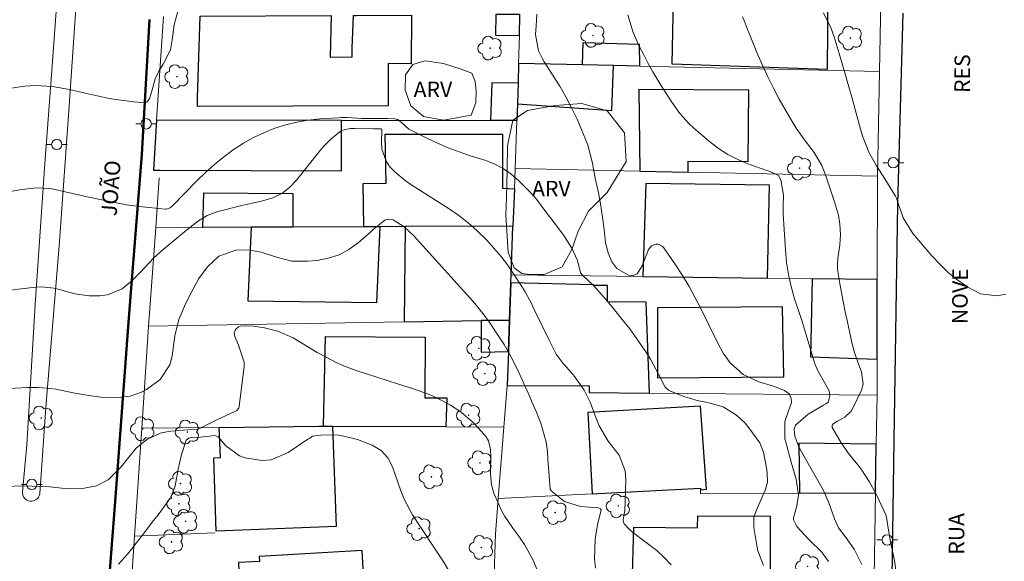
# Model space of a CAD drawing. Units: metres. Extents: x 289383 to 289898, y 1666589 to 1667157.
# Drawn here: x 289510 to 289605, y 1666842 to 1666894 of the extents above; entities that cross this region are included whole.
import ezdxf

# ---------------------------------------------------------------- set-up
doc = ezdxf.new("R2010")
doc.units = ezdxf.units.M
doc.header["$MEASUREMENT"] = 0
for name, color, linetype, lineweight, true_color in [('Arvores_Isoladas', 7, 'Continuous', 18, 0x00ff33), ('Curvas_Intermediarias', 7, 'Continuous', 9, 0x783c14), ('Curvas_Mestras', 7, 'Continuous', 20, 0x783c14), ('Topon_Vegetacao', 7, 'Continuous', 9, 0x00ff33), ('Vegetacao', 7, 'Orla8', 9, 0x00ff33)]:
    doc.layers.add(name, color=color, linetype=linetype, lineweight=lineweight, true_color=true_color)
for name, color, linetype, lineweight in [('Edificacoes', 7, 'Continuous', 30), ('Muro_Grade', 8, 'Continuous', 20), ('Pavimentacao_Nao_Asfaltica_Mfio', 10, 'Continuous', 30), ('Poste', 7, 'Continuous', 9), ('Rodovia', 10, 'Continuous', 50), ('Separ_Fisico_Canteiro_Mureta', 10, 'Continuous', 15), ('Topon_de_Vias', 7, 'Continuous', 9)]:
    doc.layers.add(name, color=color, linetype=linetype, lineweight=lineweight)
doc.styles.add('Arial', font='arial.ttf', dxfattribs={"height": 1.5})
doc.styles.get("Standard").update_dxf_attribs({"font": 'arial.ttf'})
doc.linetypes.add('Orla8', pattern='A,6,-0.5,["V",Standard,S=1,R=0,X=-0.5,Y=-1],-0.5,6,-0.5,["V",Standard,S=1,R=0,X=-0.5,Y=-1],-0.5', length=14)

# ---------------------------------------------------------------- blocks, each defined once
blk = doc.blocks.new('Arvore')
at = {"layer": 'Arvores_Isoladas'}
blk.add_lwpolyline([(-0.718, 0.493, 0.872324), (-0.722, -0.551, 0.862983), (0.284, -0.827, 0.900105), (0.89, 0.029, 0.863155), (0.262, 0.861, 0.882486)], format="xyb", close=True, dxfattribs=at)
blk.add_circle((0, 0), 0.0286, dxfattribs=at)
blk = doc.blocks.new('Poste')
at = {"layer": 'Poste'}
for points in [[(-0.5, 0), (-1, 0)], [(0.5, 0), (1, 0)]]:
    blk.add_lwpolyline(points, dxfattribs=at)
blk.add_lwpolyline([(0, 0.5, 1), (0, -0.5, 1)], format="xyb", close=True, dxfattribs=at)

msp = doc.modelspace()

# ---------------------------------------------------------------- linework, layer by layer
at = {"layer": 'Curvas_Intermediarias', "flags": 128}
for points, elevation in [([(289525.493, 1666895.177), (289525.022, 1666893.516), (289524.822, 1666892.046), (289524.672, 1666891.085), (289524.012, 1666889.765), (289523.562, 1666889.035), (289523.192, 1666888.294), (289522.912, 1666887.254), (289522.661, 1666886.384), (289522.411, 1666886.083), (289522.181, 1666885.993), (289521.151, 1666886.073), (289519.41, 1666886.304), (289518.8, 1666886.414), (289517.619, 1666886.654), (289516.439, 1666886.924), (289514.938, 1666887.284), (289513.298, 1666887.574), (289511.637, 1666887.654), (289510.647, 1666887.604), (289509.326, 1666887.404)], 106), ([(289588.097, 1666841.786), (289587.447, 1666842.676), (289586.197, 1666843.917), (289585.036, 1666845.157), (289584.716, 1666845.798), (289584.706, 1666845.888), (289584.706, 1666845.988), (289585.036, 1666847.148), (289585.196, 1666848.178), (289584.986, 1666849.739), (289584.486, 1666851.37), (289584.356, 1666851.86), (289583.936, 1666853.411), (289583.886, 1666853.621), (289583.876, 1666855.281), (289584.276, 1666856.392), (289584.526, 1666857.072), (289584.496, 1666857.522), (289584.296, 1666857.932), (289583.866, 1666858.272), (289582.785, 1666858.693), (289581.365, 1666859.113), (289579.874, 1666859.813), (289578.624, 1666860.933), (289577.943, 1666861.874), (289577.383, 1666862.894), (289575.822, 1666866.096), (289575.252, 1666867.196), (289574.662, 1666868.286), (289574.012, 1666869.347), (289573.341, 1666870.387), (289572.231, 1666872.018), (289572.071, 1666872.188), (289571.681, 1666872.358), (289571.451, 1666872.368), (289571.041, 1666872.198), (289570.76, 1666871.848), (289570.12, 1666870.277), (289569.66, 1666869.497), (289569.28, 1666869.347), (289568.83, 1666869.367), (289567.699, 1666870.017), (289567.209, 1666870.667), (289566.849, 1666871.538), (289566.599, 1666872.508), (289566.459, 1666873.779), (289566.309, 1666874.959), (289566.119, 1666876.24), (289565.919, 1666877.31), (289565.618, 1666878.741), (289565.338, 1666880.161), (289564.888, 1666881.902), (289564.238, 1666883.582), (289563.858, 1666884.413), (289563.337, 1666885.493), (289562.777, 1666886.554), (289562.187, 1666887.584), (289561.557, 1666888.604), (289560.686, 1666889.925), (289560.486, 1666890.275), (289560.146, 1666891.005), (289559.846, 1666892.576), (289559.906, 1666893.386), (289559.996, 1666894.517)], 106), ([(289594.62, 1666840.695), (289594.44, 1666841.896), (289594.13, 1666843.407), (289594.04, 1666843.877), (289593.88, 1666844.817), (289593.689, 1666846.068), (289593.629, 1666846.298), (289592.949, 1666847.728), (289592.649, 1666848.329), (289592.029, 1666849.489), (289591.309, 1666850.589), (289590.908, 1666851.12), (289590.028, 1666852.21), (289589.268, 1666853.28), (289588.457, 1666854.701), (289588.457, 1666854.891), (289588.557, 1666855.051), (289588.948, 1666855.321), (289589.658, 1666855.711), (289590.268, 1666856.272), (289590.408, 1666856.502), (289591.269, 1666858.302), (289591.439, 1666858.873), (289591.289, 1666860.073), (289590.928, 1666861.004), (289590.598, 1666861.934), (289590.338, 1666862.894), (289589.888, 1666865.015), (289589.708, 1666865.855), (289589.538, 1666866.696), (289589.228, 1666868.396), (289588.968, 1666869.937), (289588.948, 1666870.397), (289589.008, 1666871.007), (289589.188, 1666872.268), (289589.238, 1666873.308), (289589.188, 1666874.299), (289589.068, 1666875.179), (289588.688, 1666876.45), (289588.397, 1666877.3), (289587.847, 1666878.941), (289587.437, 1666879.961), (289586.707, 1666881.211), (289586.066, 1666882.022), (289585.516, 1666882.762), (289584.986, 1666883.532), (289584.486, 1666884.333), (289584.256, 1666884.733), (289583.355, 1666886.354), (289582.765, 1666887.454), (289582.205, 1666888.564), (289581.685, 1666889.695), (289581.195, 1666890.845), (289580.404, 1666892.776), (289580.334, 1666892.966), (289580.254, 1666893.156), (289579.974, 1666893.917), (289579.814, 1666894.287)], 104), ([(289587.617, 1666894.647), (289588.347, 1666893.136), (289588.637, 1666892.356), (289589.128, 1666890.735), (289589.588, 1666889.115), (289589.818, 1666888.294), (289590.118, 1666887.294), (289590.338, 1666886.534), (289590.768, 1666885.003), (289591.178, 1666883.462), (289591.399, 1666882.702), (289591.969, 1666881.221), (289592.719, 1666879.921), (289593.509, 1666878.65), (289594.55, 1666876.98), (289594.58, 1666876.92), (289594.64, 1666876.8), (289594.7, 1666876.62), (289595.28, 1666874.919), (289596.21, 1666873.408), (289598.061, 1666871.248), (289598.842, 1666870.397), (289599.672, 1666869.607), (289600.572, 1666868.887), (289601.513, 1666868.216), (289602.733, 1666867.576), (289604.334, 1666867.386), (289605.174, 1666867.546)], 103), ([(289509.256, 1666877.44), (289510.146, 1666877.59), (289511.727, 1666877.81), (289513.108, 1666877.72), (289516.639, 1666876.94), (289517.9, 1666876.67), (289519.16, 1666876.4), (289520.431, 1666876.17), (289521.701, 1666875.999), (289524.172, 1666875.749), (289524.272, 1666875.749), (289524.642, 1666875.869), (289524.882, 1666876.059), (289527.223, 1666878.47), (289528.054, 1666879.281), (289528.904, 1666880.041), (289529.794, 1666880.761), (289530.725, 1666881.452), (289531.715, 1666882.092), (289532.685, 1666882.642), (289533.686, 1666883.112), (289534.726, 1666883.532), (289535.787, 1666883.863), (289536.867, 1666884.133), (289537.957, 1666884.323), (289539.068, 1666884.433), (289540.849, 1666884.553), (289541.129, 1666884.563), (289541.699, 1666884.563), (289543.079, 1666884.463), (289543.21, 1666884.463), (289543.34, 1666884.463), (289545.61, 1666884.473), (289546.261, 1666884.443), (289546.571, 1666884.373), (289546.961, 1666884.073), (289547.641, 1666883.462), (289549.392, 1666882.582), (289550.412, 1666882.092), (289551.453, 1666881.642), (289552.513, 1666881.252), (289553.584, 1666880.891), (289554.864, 1666880.491), (289555.795, 1666880.131), (289556.675, 1666879.691), (289557.485, 1666879.131), (289558.245, 1666878.48), (289559.356, 1666877.37), (289559.936, 1666876.7), (289560.756, 1666875.619), (289561.297, 1666874.909), (289562.287, 1666873.588), (289562.577, 1666873.208), (289563.348, 1666871.998), (289563.888, 1666870.797), (289564.198, 1666869.617), (289564.378, 1666869.367), (289565.448, 1666868.386), (289566.729, 1666866.926), (289567.479, 1666866.036), (289568.219, 1666865.125), (289568.94, 1666864.195), (289569.63, 1666863.254), (289570.5, 1666862.004), (289570.93, 1666861.304), (289571.711, 1666859.853), (289572.351, 1666858.603), (289572.671, 1666858.312), (289572.861, 1666858.212), (289574.262, 1666857.672), (289574.692, 1666857.532), (289575.572, 1666857.282), (289576.473, 1666857.112), (289577.953, 1666856.682), (289579.224, 1666855.891), (289580.054, 1666855.121), (289580.414, 1666854.681), (289581.485, 1666853.22), (289581.815, 1666852.33), (289582.115, 1666850.809), (289582.195, 1666850.349), (289582.225, 1666849.439), (289582.025, 1666848.719), (289581.405, 1666847.358), (289580.894, 1666846.098), (289580.894, 1666845.067), (289581.175, 1666843.327), (289581.275, 1666842.826), (289581.825, 1666841.416)], 107), ([(289572.921, 1666841.466), (289572.271, 1666842.186), (289571.541, 1666842.846), (289569.62, 1666844.307), (289569.38, 1666844.497), (289568.92, 1666844.887), (289568.389, 1666845.417), (289568.329, 1666845.537), (289568.299, 1666845.808), (289568.369, 1666846.198), (289568.44, 1666846.548), (289568.45, 1666846.638), (289568.56, 1666849.679), (289568.49, 1666850.519), (289567.919, 1666852.04), (289566.869, 1666853.391), (289565.989, 1666854.861), (289565.658, 1666855.671), (289565.118, 1666857.152), (289564.538, 1666858.292), (289563.948, 1666859.183), (289563.428, 1666859.873), (289562.507, 1666860.883), (289561.857, 1666861.784), (289561.157, 1666863.104), (289559.736, 1666866.086), (289559.596, 1666866.366), (289559.456, 1666866.656), (289558.866, 1666867.766), (289558.526, 1666868.296), (289557.735, 1666869.507), (289557.145, 1666870.367), (289556.525, 1666871.198), (289555.855, 1666871.988), (289555.154, 1666872.758), (289554.204, 1666873.689), (289553.354, 1666874.439), (289552.453, 1666875.119), (289551.523, 1666875.769), (289547.851, 1666878.11), (289547.301, 1666878.49), (289546.291, 1666879.351), (289545.831, 1666879.831), (289545.45, 1666880.381), (289545.05, 1666881.522), (289545, 1666882.142), (289545.05, 1666883.452), (289544.98, 1666883.482), (289544.4, 1666883.472), (289544.28, 1666883.472), (289542.429, 1666883.522), (289542.379, 1666883.522), (289541.989, 1666883.512), (289541.169, 1666883.312), (289540.138, 1666882.492), (289539.438, 1666881.782), (289539.108, 1666881.392), (289536.827, 1666878.52), (289536.147, 1666877.83), (289535.396, 1666877.25), (289534.546, 1666876.84), (289533.436, 1666876.51), (289532.545, 1666876.32), (289531.665, 1666876.119), (289530.785, 1666875.909), (289529.914, 1666875.689), (289529.254, 1666875.519), (289528.214, 1666875.139), (289527.283, 1666874.559), (289526.393, 1666873.859), (289525.302, 1666872.938), (289523.962, 1666871.868), (289523.052, 1666871.027), (289522.211, 1666870.127), (289521.781, 1666869.677), (289520.911, 1666868.807), (289520.01, 1666868.066), (289518.61, 1666867.486), (289517.84, 1666867.386), (289516.829, 1666867.396), (289515.459, 1666867.586), (289513.988, 1666867.996), (289513.428, 1666868.136), (289512.277, 1666868.246), (289511.707, 1666868.216), (289510.287, 1666868.056), (289509.286, 1666867.936)], 108), ([(289509.156, 1666858.453), (289510.837, 1666858.563), (289511.957, 1666858.573), (289513.068, 1666858.473), (289513.618, 1666858.382), (289515.289, 1666858.052), (289516.809, 1666857.802), (289517.95, 1666857.642), (289519.67, 1666857.582), (289520.801, 1666857.732), (289521.871, 1666858.112), (289522.371, 1666858.372), (289523.682, 1666859.333), (289524.602, 1666860.753), (289524.842, 1666861.614), (289525.102, 1666863.525), (289525.473, 1666865.105), (289526.113, 1666866.616), (289526.723, 1666867.806), (289527.413, 1666869.047), (289528.254, 1666870.197), (289529.334, 1666871.208), (289530.975, 1666871.788), (289532.125, 1666871.828), (289533.426, 1666871.608), (289534.896, 1666871.108), (289536.367, 1666870.737), (289537.887, 1666870.717), (289538.808, 1666870.807), (289539.888, 1666871.017), (289540.919, 1666871.348), (289541.859, 1666871.868), (289542.759, 1666872.508), (289543.97, 1666873.568), (289544.22, 1666873.779), (289545.33, 1666874.669), (289545.641, 1666874.769), (289546.151, 1666874.709), (289547.181, 1666874.039), (289548.091, 1666873.188), (289553.804, 1666866.866), (289554.014, 1666866.636), (289554.424, 1666866.146), (289555.014, 1666865.405), (289555.374, 1666864.885), (289556.065, 1666863.865), (289556.455, 1666863.284), (289556.825, 1666862.694), (289557.515, 1666861.474), (289558.165, 1666860.213), (289558.746, 1666858.933), (289559.296, 1666857.672), (289559.516, 1666857.172), (289559.956, 1666856.172), (289560.416, 1666855.031), (289560.887, 1666853.3), (289560.997, 1666852.4), (289561.057, 1666851.66), (289561.167, 1666850.009), (289561.277, 1666848.769), (289561.367, 1666848.609), (289562.657, 1666847.568), (289564.178, 1666847.078), (289565.939, 1666846.948), (289565.999, 1666846.938), (289566.089, 1666846.888), (289566.129, 1666846.848), (289566.169, 1666846.758), (289565.818, 1666845.317), (289565.598, 1666843.957), (289565.548, 1666842.046), (289565.638, 1666841.146)], 109), ([(289551.803, 1666840.425), (289550.963, 1666841.826), (289550.522, 1666842.506), (289548.482, 1666845.547), (289548.242, 1666845.908), (289548.011, 1666846.278), (289547.201, 1666847.798), (289546.881, 1666848.599), (289546.061, 1666850.92), (289545.62, 1666851.78), (289544.97, 1666852.49), (289544.1, 1666853), (289542.699, 1666853.561), (289541.369, 1666853.871), (289540.889, 1666853.951), (289539.438, 1666854.001), (289538.378, 1666853.861), (289538.098, 1666853.691), (289537.917, 1666853.581), (289536.007, 1666852.28), (289534.366, 1666851.59), (289533.496, 1666851.54), (289531.865, 1666851.78), (289531.335, 1666851.96), (289530.024, 1666852.93), (289529.274, 1666853.791), (289528.934, 1666853.931), (289527.293, 1666853.731), (289526.783, 1666853.771), (289526.443, 1666853.681), (289526.173, 1666853.471), (289525.723, 1666852.11), (289525.423, 1666850.699), (289525.122, 1666849.069), (289524.802, 1666848.218), (289524.502, 1666847.698), (289523.472, 1666846.288), (289522.922, 1666845.567), (289522.371, 1666844.847), (289521.811, 1666844.127), (289520.931, 1666842.996), (289520.521, 1666842.506), (289519.67, 1666841.546)], 111)]:
    msp.add_lwpolyline(points, dxfattribs=dict(at, elevation=elevation))
at = {"layer": 'Curvas_Mestras', "flags": 128}
for points, elevation in [([(289591.299, 1666841.516), (289590.578, 1666842.966), (289589.798, 1666844.087), (289589.068, 1666845.047), (289588.678, 1666845.898), (289588.137, 1666847.438), (289587.657, 1666848.569), (289587.467, 1666848.929), (289585.486, 1666852.36), (289585.206, 1666852.91), (289584.846, 1666853.871), (289584.786, 1666854.541), (289584.926, 1666854.921), (289586.137, 1666855.982), (289587.597, 1666856.852), (289587.837, 1666856.982), (289588.047, 1666857.152), (289588.087, 1666857.222), (289588.227, 1666857.792), (289588.167, 1666858.222), (289587.407, 1666859.563), (289587.047, 1666860.233), (289586.747, 1666860.933), (289586.607, 1666861.384), (289586.116, 1666863.074), (289585.686, 1666864.495), (289585.456, 1666865.205), (289584.826, 1666867.116), (289584.506, 1666868.276), (289584.236, 1666869.437), (289584.056, 1666870.617), (289583.946, 1666871.818), (289583.736, 1666875.269), (289583.726, 1666876.009), (289583.756, 1666877.1), (289583.505, 1666878.56), (289583.265, 1666878.971), (289582.385, 1666879.391), (289582.155, 1666879.471), (289580.334, 1666880.121), (289579.344, 1666880.531), (289578.383, 1666881.021), (289577.493, 1666881.602), (289576.633, 1666882.262), (289575.112, 1666883.552), (289574.632, 1666884.003), (289573.762, 1666884.973), (289573.001, 1666886.043), (289572.631, 1666886.584), (289571.931, 1666887.704), (289571.161, 1666888.965), (289570.71, 1666889.775), (289570.28, 1666890.605), (289569.86, 1666891.446), (289569.28, 1666892.776), (289568.74, 1666894.477)], 105), ([(289560.106, 1666840.736), (289559.616, 1666841.936), (289558.786, 1666843.427), (289558.145, 1666844.367), (289557.665, 1666844.997), (289556.905, 1666846.118), (289556.585, 1666846.708), (289555.935, 1666848.138), (289555.835, 1666848.389), (289555.614, 1666849.169), (289555.514, 1666850.239), (289555.534, 1666852.16), (289555.524, 1666852.38), (289555.514, 1666852.59), (289555.324, 1666853.431), (289555.094, 1666853.791), (289554.374, 1666854.641), (289553.844, 1666855.201), (289552.673, 1666856.202), (289551.673, 1666856.842), (289550.813, 1666857.312), (289549.922, 1666857.742), (289549.012, 1666858.112), (289548.081, 1666858.432), (289546.551, 1666858.913), (289545.55, 1666859.223), (289544.56, 1666859.543), (289543.57, 1666859.863), (289542.579, 1666860.203), (289541.609, 1666860.563), (289540.659, 1666860.974), (289539.728, 1666861.434), (289538.828, 1666861.944), (289536.497, 1666863.334), (289535.016, 1666863.995), (289533.736, 1666864.305), (289532.665, 1666864.465), (289531.915, 1666864.495), (289531.385, 1666864.455), (289531.215, 1666864.395), (289530.945, 1666864.155), (289530.815, 1666863.825), (289530.865, 1666863.474), (289531.225, 1666862.634), (289531.775, 1666860.984), (289531.765, 1666860.623), (289531.305, 1666856.732), (289531.255, 1666856.552), (289531.075, 1666856.352), (289530.825, 1666856.202), (289529.194, 1666855.471), (289528.304, 1666855.031), (289527.353, 1666854.551), (289527.293, 1666854.531), (289526.333, 1666854.481), (289524.702, 1666854.351), (289523.782, 1666854.191), (289522.401, 1666853.561), (289521.371, 1666852.72), (289520.781, 1666851.99), (289519.9, 1666850.88), (289518.67, 1666849.669), (289517.529, 1666849.069), (289516.209, 1666848.829), (289514.858, 1666848.809), (289514.188, 1666848.859), (289513.038, 1666848.979), (289512.197, 1666849.029), (289510.477, 1666849.069), (289508.746, 1666849.009)], 110)]:
    msp.add_lwpolyline(points, dxfattribs=dict(at, elevation=elevation))
at = {"layer": 'Edificacoes', "flags": 128}
for points in [[(289587.977, 1666889.205), (289573.021, 1666889.705), (289573.181, 1666897.508), (289588.027, 1666897.038)], [(289542.57, 1666894.414), (289547.911, 1666894.442), (289547.861, 1666889.745), (289545.651, 1666889.775), (289545.661, 1666885.683), (289527.283, 1666885.633), (289527.263, 1666886.484), (289527.523, 1666894.335), (289540.168, 1666894.401), (289540.058, 1666890.395), (289542.199, 1666890.415), (289542.199, 1666891.265), (289542.319, 1666894.413)], [(289556.025, 1666894.485), (289555.995, 1666892.496), (289558.3, 1666892.486), (289558.356, 1666894.497)], [(289567.379, 1666889.58), (289564.388, 1666889.647), (289564.458, 1666891.806), (289569.86, 1666891.626), (289569.88, 1666889.523)], [(289564.388, 1666889.647), (289558.225, 1666889.785), (289558.176, 1666887.904), (289558.125, 1666885.993), (289558.122, 1666885.894), (289567.219, 1666885.243), (289567.379, 1666889.58)], [(289558.122, 1666885.894), (289558.065, 1666884.293), (289555.534, 1666884.293), (289555.664, 1666887.954), (289558.176, 1666887.904), (289558.125, 1666885.993)], [(289574.582, 1666879.297), (289574.562, 1666880.361), (289580.354, 1666880.321), (289580.404, 1666887.204), (289569.81, 1666887.264), (289569.91, 1666879.396)], [(289523.652, 1666879.491), (289541.149, 1666879.421), (289541.159, 1666884.298), (289523.342, 1666884.303), (289523.032, 1666879.511)], [(289544.87, 1666874.055), (289543.3, 1666874.048), (289543.23, 1666878.22), (289545.46, 1666878.26), (289545.37, 1666882.972), (289556.675, 1666882.962), (289556.665, 1666877.75), (289557.821, 1666877.7), (289557.685, 1666874.119), (289547.291, 1666874.067)], [(289582.215, 1666869.092), (289582.415, 1666878.04), (289570.48, 1666878.23), (289570.2, 1666869.245)], [(289532.445, 1666873.994), (289527.794, 1666873.971), (289527.883, 1666877.33), (289536.477, 1666877.25), (289536.467, 1666874.014)], [(289543.3, 1666874.048), (289536.467, 1666874.014), (289532.445, 1666873.994), (289532.115, 1666866.896), (289544.55, 1666866.756), (289544.87, 1666874.055)], [(289554.614, 1666865.009), (289557.355, 1666865.055), (289557.487, 1666868.636), (289557.515, 1666869.407), (289557.685, 1666874.119), (289547.291, 1666874.067), (289547.211, 1666864.886)], [(289557.115, 1666858.743), (289565.018, 1666858.723), (289565.028, 1666858.062), (289570.85, 1666858.012), (289570.52, 1666866.796), (289566.809, 1666866.806), (289566.809, 1666868.386), (289565.438, 1666868.386), (289565.438, 1666868.466), (289557.487, 1666868.636), (289557.355, 1666865.055), (289557.239, 1666862.014)], [(289586.507, 1666869.037), (289586.357, 1666861.504), (289592.785, 1666861.294), (289592.799, 1666868.957)], [(289571.621, 1666859.503), (289583.786, 1666859.573), (289583.676, 1666866.326), (289571.601, 1666866.246)], [(289554.614, 1666865.009), (289554.604, 1666861.964), (289557.239, 1666862.014), (289557.355, 1666865.055)], [(289540.278, 1666854.815), (289539.438, 1666854.819), (289539.618, 1666863.464), (289549.222, 1666863.404), (289549.182, 1666857.562), (289551.303, 1666857.552), (289551.213, 1666854.766)], [(289575.745, 1666848.699), (289576.323, 1666848.749), (289575.772, 1666856.752), (289564.888, 1666856.142), (289565.319, 1666848.324), (289575.742, 1666848.849)], [(289539.438, 1666854.819), (289540.278, 1666854.815), (289540.649, 1666845.177), (289529.064, 1666844.707), (289528.844, 1666851.78), (289529.494, 1666851.8), (289529.374, 1666854.714), (289538.968, 1666854.821)], [(289592.699, 1666853.11), (289585.236, 1666853.2), (289585.296, 1666848.371), (289592.619, 1666848.419)], [(289575.432, 1666838.675), (289575.422, 1666839.325), (289569.18, 1666839.445), (289569.33, 1666845.107), (289575.462, 1666845.047), (289575.492, 1666846.188), (289582.485, 1666846.148), (289582.475, 1666838.303), (289575.432, 1666838.345)], [(289543.14, 1666842.856), (289533.226, 1666842.286), (289533.246, 1666841.786), (289531.235, 1666841.696), (289531.455, 1666835.704), (289533.636, 1666835.854), (289533.696, 1666835.073), (289535.416, 1666835.193), (289535.366, 1666835.854), (289543.49, 1666836.424)]]:
    msp.add_lwpolyline(points, close=True, dxfattribs=at)
at = {"layer": 'Muro_Grade', "flags": 128}
for points in [[(289593.009, 1666889.005), (289593.199, 1666899.259)], [(289524.002, 1666894.317), (289523.342, 1666884.303)], [(289558.356, 1666894.497), (289558.3, 1666892.486), (289558.225, 1666889.785)], [(289558.065, 1666884.293), (289558.122, 1666885.894), (289558.125, 1666885.993), (289558.176, 1666887.904), (289558.225, 1666889.785)], [(289558.225, 1666889.785), (289564.388, 1666889.647), (289567.379, 1666889.58), (289569.88, 1666889.523), (289593.009, 1666889.005)], [(289592.819, 1666878.911), (289593.009, 1666889.005)], [(289541.159, 1666884.298), (289541.149, 1666879.421), (289523.652, 1666879.491), (289523.032, 1666879.511), (289523.342, 1666884.303)], [(289523.342, 1666884.303), (289541.159, 1666884.298)], [(289541.159, 1666884.298), (289555.534, 1666884.293), (289558.065, 1666884.293)], [(289557.895, 1666879.651), (289558.065, 1666884.293)], [(289557.895, 1666879.651), (289557.821, 1666877.7), (289557.685, 1666874.119)], [(289592.819, 1666878.911), (289574.582, 1666879.297), (289569.91, 1666879.396), (289557.895, 1666879.651)], [(289523.598, 1666878.746), (289523.252, 1666873.949)], [(289592.799, 1666868.957), (289592.819, 1666878.911)], [(289523.252, 1666873.949), (289522.551, 1666864.475)], [(289523.252, 1666873.949), (289527.794, 1666873.971), (289532.445, 1666873.994), (289536.467, 1666874.014), (289541.138, 1666874.037), (289543.3, 1666874.048), (289544.87, 1666874.055), (289547.291, 1666874.067), (289557.685, 1666874.119)], [(289557.515, 1666869.407), (289557.685, 1666874.119)], [(289557.355, 1666865.055), (289557.487, 1666868.636), (289557.515, 1666869.407)], [(289557.515, 1666869.407), (289570.2, 1666869.245), (289582.215, 1666869.092), (289586.507, 1666869.037), (289592.799, 1666868.957)], [(289592.799, 1666868.957), (289592.785, 1666861.294), (289592.779, 1666857.822)], [(289522.551, 1666864.475), (289522.551, 1666864.425), (289521.901, 1666854.631)], [(289557.355, 1666865.055), (289554.614, 1666865.009), (289547.211, 1666864.886), (289522.551, 1666864.475)], [(289557.115, 1666858.743), (289557.239, 1666862.014), (289557.355, 1666865.055)], [(289556.795, 1666854.741), (289557.115, 1666858.743)], [(289557.115, 1666858.743), (289565.018, 1666858.723), (289565.028, 1666858.062), (289570.85, 1666858.012), (289592.779, 1666857.822)], [(289592.619, 1666848.419), (289592.699, 1666853.11), (289592.779, 1666857.822)], [(289521.901, 1666854.631), (289521.211, 1666844.227)], [(289521.901, 1666854.631), (289529.374, 1666854.714), (289538.968, 1666854.821), (289539.438, 1666854.819), (289540.278, 1666854.815), (289551.213, 1666854.766), (289556.795, 1666854.741)], [(289556.255, 1666847.868), (289556.795, 1666854.741)], [(289592.619, 1666848.419), (289585.296, 1666848.371), (289575.752, 1666848.308), (289575.745, 1666848.699), (289575.742, 1666848.849), (289565.319, 1666848.324), (289556.255, 1666847.868)], [(289592.449, 1666838.245), (289592.619, 1666848.419)], [(289556.255, 1666847.868), (289556.084, 1666845.712), (289555.985, 1666844.457), (289555.815, 1666838.665)], [(289521.211, 1666844.227), (289528.964, 1666844.557)], [(289521.211, 1666844.227), (289520.511, 1666833.583)]]:
    msp.add_lwpolyline(points, dxfattribs=at)
at = {"layer": 'Pavimentacao_Nao_Asfaltica_Mfio', "flags": 128}
msp.add_lwpolyline([(289605.234, 1666833.513), (289594.13, 1666833.523), (289594.41, 1666853.461), (289594.77, 1666876.26), (289595.28, 1666894.627)], dxfattribs=at)
at = {"layer": 'Rodovia', "flags": 128}
msp.add_lwpolyline([(289522.661, 1666894.007), (289521.921, 1666881.021), (289520.661, 1666865.285), (289519.39, 1666847.978), (289518.42, 1666835.533), (289517.299, 1666818.347), (289516.089, 1666803.201), (289515.989, 1666801.16), (289515.909, 1666799.119), (289515.859, 1666797.078), (289515.839, 1666795.037), (289515.839, 1666792.997), (289515.869, 1666790.956), (289515.929, 1666788.915), (289516.009, 1666786.874), (289516.109, 1666784.833), (289516.249, 1666782.793), (289516.399, 1666780.762), (289517.469, 1666772.318)], dxfattribs=at)
at = {"layer": 'Separ_Fisico_Canteiro_Mureta', "flags": 128}
msp.add_lwpolyline([(289516.029, 1666902.16), (289514.878, 1666885.223), (289513.958, 1666872.198), (289512.657, 1666856.632), (289512.077, 1666848.349), (289512.037, 1666848.168), (289511.957, 1666847.998), (289511.847, 1666847.858), (289511.697, 1666847.738), (289511.537, 1666847.658), (289511.357, 1666847.608), (289511.167, 1666847.608), (289510.987, 1666847.648), (289510.817, 1666847.718), (289510.667, 1666847.828), (289510.547, 1666847.968), (289510.467, 1666848.128), (289510.417, 1666848.308), (289510.407, 1666848.499), (289510.817, 1666853.02), (289511.617, 1666866.566), (289512.577, 1666880.131), (289513.238, 1666889.095), (289514.648, 1666908.452)], dxfattribs=at)
at = {"layer": 'Vegetacao', "flags": 128}
for points in [[(289553.664, 1666884.793), (289550.983, 1666884.323), (289549.052, 1666884.683), (289547.831, 1666885.683), (289547.301, 1666887.214), (289547.331, 1666888.684), (289548.041, 1666889.685), (289549.192, 1666890.025), (289550.983, 1666889.765), (289552.683, 1666889.235), (289553.724, 1666888.835), (289554.024, 1666888.034), (289554.144, 1666887.134), (289554.114, 1666885.983)], [(289558.546, 1666869.537), (289557.805, 1666870.087), (289557.235, 1666871.588), (289557.005, 1666875.149), (289557.055, 1666876.87), (289557.115, 1666879.511), (289557.145, 1666881.842), (289557.655, 1666884.303), (289559.096, 1666885.243), (289561.727, 1666885.733), (289564.318, 1666885.913), (289566.759, 1666885.203), (289568.43, 1666883.102), (289568.59, 1666880.321), (289566.769, 1666877.34), (289564.978, 1666875.549), (289563.978, 1666873.608), (289563.348, 1666871.868), (289562.427, 1666870.197), (289560.676, 1666869.447), (289559.346, 1666869.447)]]:
    msp.add_lwpolyline(points, close=True, dxfattribs=at)

# ---------------------------------------------------------------- block references
at = {"layer": 'Arvores_Isoladas'}
for p in [(289565.398, 1666892.476), (289590.208, 1666892.226), (289555.484, 1666891.255), (289525.292, 1666888.514), (289585.316, 1666879.691), (289554.404, 1666862.334), (289554.974, 1666859.893), (289512.217, 1666855.631), (289553.414, 1666855.891), (289522.001, 1666854.581), (289526.303, 1666854.261), (289554.504, 1666851.3), (289549.822, 1666849.949), (289525.643, 1666849.309), (289525.483, 1666847.358), (289567.839, 1666847.148), (289561.747, 1666846.508), (289526.133, 1666845.657), (289548.642, 1666844.967), (289524.772, 1666843.687), (289554.644, 1666843.146), (289586.086, 1666841.316)]:
    msp.add_blockref('Arvore', p, dxfattribs=at)
at = {"layer": 'Poste'}
for p in [(289522.331, 1666883.963), (289513.718, 1666881.972), (289594.34, 1666880.211), (289511.307, 1666849.219), (289593.76, 1666843.867)]:
    msp.add_blockref('Poste', p, dxfattribs=at)

# ---------------------------------------------------------------- texts
at = {"layer": 'Topon_de_Vias', "style": 'Arial'}
for s, rotation, p in [('RES', 89.66106, (289601.725, 1666886.934)), ('JOÃO', 85.73404, (289519.48, 1666875.034)), ('NOVE', 89.66106, (289601.498, 1666864.659)), ('RUA', 89.66106, (289601.17, 1666842.441))]:
    msp.add_text(s, height=1.5, rotation=rotation, dxfattribs=at).set_placement(p)
at = {"layer": 'Topon_Vegetacao', "style": 'Arial'}
for p in [(289548.108, 1666886.535), (289559.522, 1666876.969)]:
    msp.add_text('ARV', height=1.5, dxfattribs=at).set_placement(p)

doc.saveas('drawing.dxf')
